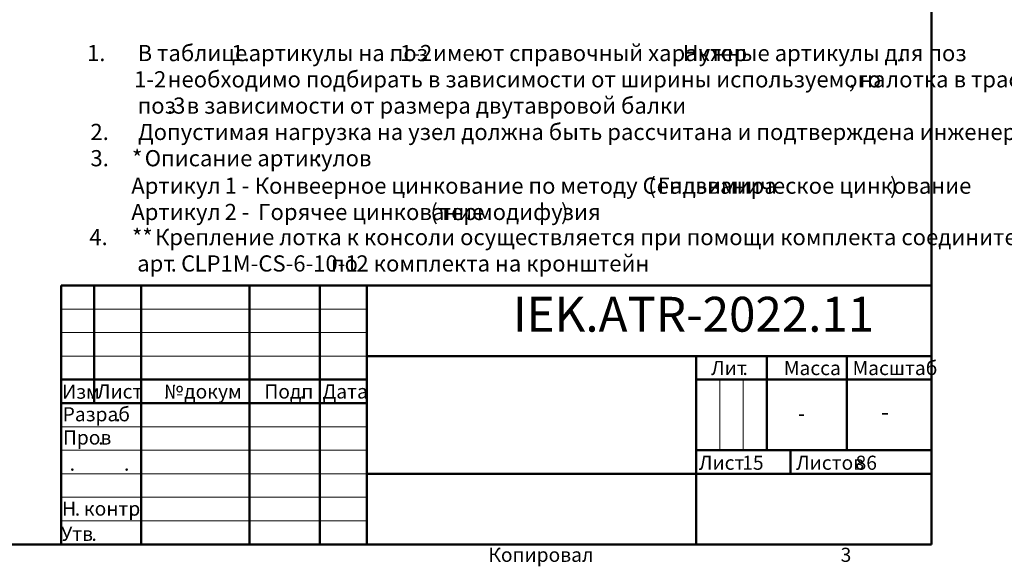
# Model space of a CAD drawing. Units: millimetres. Extents: x 50 to 174642, y -5 to 2366.
# Drawn here: x 27256 to 28302, y 12 to 592 of the extents above; entities that cross this region are included whole.
import ezdxf

# ---------------------------------------------------------------- set-up
doc = ezdxf.new("R2010")
doc.units = ezdxf.units.MM
doc.header["$LTSCALE"] = 7
doc.linetypes.add('SLD-Сплошная', pattern=[0])
doc.styles.add('MtXpl_GOST_type_A', font='txt')

msp = doc.modelspace()

# ---------------------------------------------------------------- linework, layer by layer
at = {"color": 7, "linetype": 'SLD-Сплошная', "lineweight": 50, "true_color": 0xffffff}
for p, q in [((28225, 34.9), (28225, 1469.9)), ((27300, 309.9), (27300, 34.9)), ((27300, 309.9), (28225, 309.9)), ((27335, 309.9), (27335, 184.9)), ((27385, 309.9), (27385, 34.9)), ((27500, 309.9), (27500, 34.9)), ((27575, 309.9), (27575, 34.9)), ((27625, 34.9), (27625, 309.9)), ((27625, 234.9), (28225, 234.9)), ((27975, 34.9), (27975, 234.9)), ((28050, 234.9), (28050, 134.9)), ((28135, 234.9), (28135, 134.9)), ((27300, 209.9), (27625, 209.9)), ((27975, 209.9), (28225, 209.9)), ((27300, 184.9), (27625, 184.9)), ((27975, 134.9), (28225, 134.9)), ((28075, 134.9), (28075, 109.9)), ((27625, 109.9), (28225, 109.9)), ((28225, 34.9), (26250, 34.9))]:
    msp.add_line(p, q, dxfattribs=at)
at = {"color": 7, "linetype": 'SLD-Сплошная', "lineweight": 18, "true_color": 0xffffff}
for p, q in [((27300, 284.9), (27625, 284.9)), ((27300, 259.9), (27625, 259.9)), ((27300, 234.9), (27625, 234.9)), ((28000, 209.9), (28000, 134.9)), ((28025, 209.9), (28025, 134.9)), ((27300, 159.9), (27625, 159.9)), ((27300, 134.9), (27625, 134.9)), ((27300, 109.9), (27625, 109.9)), ((27300, 84.9), (27625, 84.9)), ((27300, 59.9), (27625, 59.9))]:
    msp.add_line(p, q, dxfattribs=at)

# ---------------------------------------------------------------- texts
at = {"color": 5, "true_color": 0x0000ff, "style": 'MtXpl_GOST_type_A'}
for s, height, p in [('1.', 17.2, (27327.5, 548.2)), ('В таблице ', 17.2, (27381.3, 548.2)), ('1. ', 17.2, (27480.8, 548.2)), ('. 1-2 ', 17.2, (27648.4, 548.2)), ('имеют справочный характер', 17.198, (27695.1, 548.2)), ('Нужные артикулы для поз', 17.198, (27960.5, 548.2)), ('артикулы на поз', 17.198, (27499.2, 548.2)), ('. ', 17.2, (27949.4, 548.2)), ('.', 17.2, (28190.8, 548.2)), ('1-2 ', 17.2, (27377.5, 520.3)), ('необходимо подбирать в зависимости от ширины используемого лотка в трасса', 17.198, (27413.1, 520.3)), (', ', 17.2, (28137.1, 520.3)), ('на', 17.2, (28148.2, 520.3)), ('поз', 17.2, (27381.2, 492.4)), ('.3 ', 17.2, (27412.5, 492.4)), ('в зависимости от размера двутавровой балки', 17.198, (27433.3, 492.4)), ('2.', 17.2, (27331.1, 464.4)), ('Допустимая нагрузка на узел должна быть рассчитана и подтверждена инженером проекта', 17.198, (27381.6, 464.4)), ('3.', 17.2, (27331.1, 436.5)), ('*', 17.2, (27375.3, 436.5)), ('Описание артикулов', 17.198, (27388.8, 436.5)), (':', 17.2, (27570.6, 436.5)), ('        Артикул ', 17.198, (27332.5, 407.3)), ('1 - ', 17.2, (27473.7, 407.3)), ('Конвеерное цинкование по методу Сендзимира ', 17.198, (27505.7, 407.3)), ('(', 17.2, (27924, 407.3)), ('Гальваническое цинкование', 17.198, (27933.9, 407.3)), (')', 17.2, (28180.9, 407.3)), ('(', 17.2, (27692.4, 379.4)), ('термодифузия', 17.198, (27702.4, 379.4)), (')', 17.2, (27831.2, 379.4)), ('        Артикул ', 17.198, (27332.5, 379.4)), ('2 - ', 17.2, (27473.7, 379.4)), ('Горячее цинкование ', 17.198, (27509.4, 379.4)), ('4.', 17.2, (27329.9, 352.7)), ('**', 17.2, (27375.3, 352.7)), ('Крепление лотка к консоли осуществляется при помощи комплекта соединительного КС', 17.198, (27399.8, 352.7)), ('арт', 17.2, (27380.8, 324.7)), ('С', 17.2, (27427.5, 324.7)), ('LP1M-CS-6-10-1 ', 17.198, (27441.8, 324.7)), ('по ', 17.2, (27586.7, 324.7)), ('2 ', 17.2, (27613.8, 324.7)), ('комплекта на кронштейн', 17.198, (27632.2, 324.7)), ('. ', 17.2, (27416.4, 324.7))]:
    msp.add_text(s, height=height, dxfattribs=at).set_placement(p)
at = {"style": 'MtXpl_GOST_type_A'}
for s, height, p in [('IEK.ATR-2022.11', 37.042, (27779.9, 260.8)), ('Разраб', 15, (27301.6, 165.6)), ('.', 15, (27357.5, 165.6)), ('-', 15.9, (28083, 166.1)), ('-', 18.5, (28171.3, 166.3)), ('Пров', 15, (27301.9, 140.9)), ('.', 15, (27339.4, 140.9)), ('Лист ', 15, (27977.8, 114.1)), ('15', 15, (28023.8, 114.1)), ('Листов ', 15, (28081.1, 114.1)), ('86', 15, (28144.3, 114.1)), ('. ', 15, (27309, 113.1)), ('.', 15, (27366.8, 113.1)), ('Н', 15, (27301, 65.4)), ('контр', 15, (27324.2, 65.4)), ('. ', 15, (27314.5, 65.4)), ('.', 15, (27372.4, 65.4)), ('Утв', 15, (27300, 38.6)), ('.', 15, (27332.2, 38.6)), ('3', 15, (28128.4, 16.3))]:
    msp.add_text(s, height=height, dxfattribs=at).set_placement(p)
at = {"color": 7, "true_color": 0xffffff, "style": 'MtXpl_GOST_type_A'}
for s, p in [('Масштаб', (28141.1, 214.7)), ('Лит', (27990.8, 214.8)), ('Масса', (28068.1, 214.7)), ('.', (28024.1, 214.8)), ('Изм', (27301, 189.6)), ('Лист', (27338, 189.8)), ('№ ', (27409.3, 189.8)), ('докум', (27430.7, 189.8)), ('Подп', (27516, 189.8)), ('Дата', (27577.8, 189.8)), ('.', (27330.8, 189.6)), ('.', (27477.1, 189.8)), ('.', (27553.5, 189.8)), ('Копировал', (27754.1, 16.3))]:
    msp.add_text(s, height=15, dxfattribs=at).set_placement(p)

doc.saveas('drawing.dxf')
